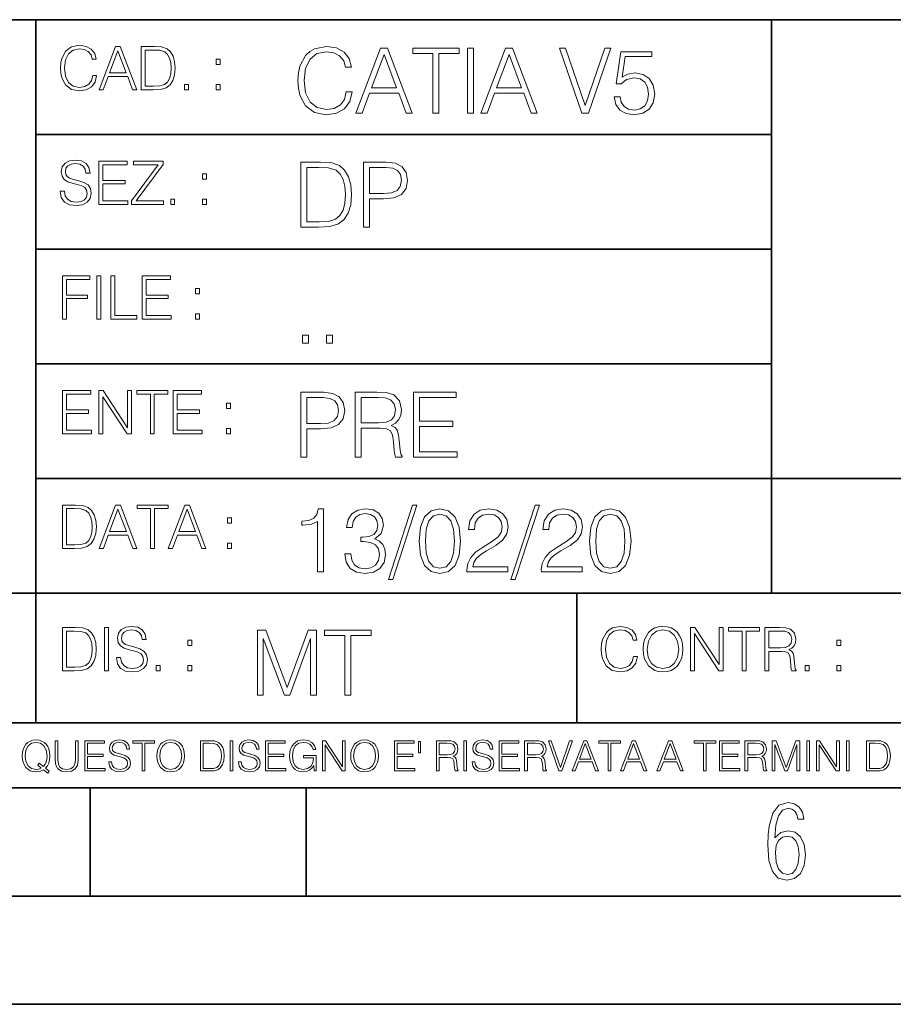
# Model space of a CAD drawing. Extents: x 0 to 420, y 0 to 297.
# Drawn here: x 254 to 295, y 0 to 46 of the extents above; entities that cross this region are included whole.
import ezdxf

# ---------------------------------------------------------------- set-up
doc = ezdxf.new("R2010")
doc.units = 0

msp = doc.modelspace()

# ---------------------------------------------------------------- linework, layer by layer
at = {"color": 7, "lineweight": 35}
for p, q in [((234.999802, 45.500252), (410, 45.500252)), ((254.999802, 13.00025), (254.999802, 45.500252)), ((288.999786, 25.05073), (288.999786, 45.500252)), ((254.999802, 40.200249), (288.999786, 40.200249)), ((254.999802, 34.900249), (288.999786, 34.900249)), ((254.999802, 29.60025), (288.999786, 29.60025)), ((288.999786, 19.00025), (288.999786, 25.05073)), ((254.999802, 24.300249), (410, 24.300249)), ((234.999802, 19.00025), (329.999786, 19.00025)), ((279.999786, 13.00025), (279.999786, 19.00025)), ((234.999802, 13.00025), (410, 13.00025)), ((25.000401, 9.99976), (410, 9.99976)), ((234.999802, 10.00025), (410, 10.00025)), ((257.5, 4.99976), (257.5, 9.99976)), ((267.5, 4.99976), (267.5, 9.99976)), ((247.5, 4.99976), (257.5, 4.99976)), ((257.5, 4.99976), (267.5, 4.99976)), ((267.5, 4.99976), (415, 4.99976)), ((0, 0), (420, 0)), ((0, 0), (420, 0))]:
    msp.add_line(p, q, dxfattribs=at)
at = {"color": 7, "lineweight": 18}
for points in [[(257.624268, 42.916454), (257.568634, 42.685577), (257.443481, 42.513115), (257.257111, 42.407413), (257.017883, 42.37125), (256.728577, 42.429665), (256.511627, 42.602127), (256.372528, 42.885857), (256.325256, 43.269722), (256.372528, 43.648026), (256.50885, 43.923409), (256.723022, 44.093086), (257.012329, 44.151501), (257.240417, 44.118122), (257.421234, 44.023548), (257.546387, 43.873337), (257.604797, 43.678623), (257.785614, 43.678623), (257.718842, 43.940098), (257.560303, 44.140377), (257.321075, 44.26833), (257.012329, 44.31562), (256.650696, 44.243298), (256.500488, 44.157066), (256.372528, 44.037457), (256.197296, 43.709221), (256.150024, 43.500599), (256.136108, 43.266941), (256.150024, 43.027718), (256.197296, 42.819096), (256.369751, 42.485298), (256.645142, 42.276676), (257.006744, 42.207134), (257.32663, 42.257206), (257.571442, 42.393505), (257.732758, 42.616035), (257.805084, 42.916454)], [(257.921906, 42.262768), (258.113861, 42.262768), (258.341949, 42.874729), (259.243195, 42.874729), (259.468506, 42.262768), (259.660431, 42.262768), (258.901062, 44.262768), (258.681305, 44.262768)], [(260.341949, 44.262768), (259.871857, 44.262768), (259.871857, 42.262768), (260.422607, 42.262768), (260.761963, 42.276676), (261.02066, 42.348999), (261.1987, 42.488079), (261.332214, 42.688358), (261.412872, 42.947052), (261.440704, 43.266941), (261.412872, 43.564575), (261.340546, 43.812141), (261.220947, 44.00964), (261.062378, 44.154285), (260.798126, 44.246078), (260.478241, 44.262768)], [(269.344757, 42.166176), (269.261322, 41.819859), (269.073547, 41.561169), (268.794006, 41.402615), (268.435181, 41.348373), (268.001221, 41.435993), (267.675781, 41.694687), (267.467163, 42.120277), (267.39624, 42.696075), (267.467163, 43.263531), (267.6716, 43.676605), (267.992889, 43.931126), (268.426819, 44.018749), (268.768982, 43.968678), (269.040192, 43.826813), (269.227936, 43.601501), (269.315552, 43.309429), (269.586761, 43.309429), (269.486633, 43.701641), (269.24881, 44.002056), (268.889984, 44.193993), (268.426819, 44.264923), (267.884399, 44.156437), (267.659088, 44.027092), (267.467163, 43.847675), (267.204285, 43.355328), (267.133362, 43.042393), (267.112488, 42.691906), (267.133362, 42.333073), (267.204285, 42.020138), (267.462982, 41.519444), (267.876068, 41.206509), (268.418488, 41.102196), (268.898315, 41.177299), (269.265503, 41.381752), (269.507507, 41.715549), (269.615967, 42.166176)], [(269.791229, 41.185646), (270.079132, 41.185646), (270.421265, 42.103588), (271.773132, 42.103588), (272.111115, 41.185646), (272.399017, 41.185646), (271.259918, 44.185646), (270.930298, 44.185646)], [(273.354492, 41.185646), (273.629883, 41.185646), (273.629883, 43.939472), (274.564514, 43.939472), (274.564514, 44.185646), (272.419861, 44.185646), (272.419861, 43.939472), (273.354492, 43.939472)], [(274.956726, 41.185646), (275.232117, 41.185646), (275.232117, 44.185646), (274.956726, 44.185646)], [(275.570068, 41.185646), (275.857971, 41.185646), (276.200134, 42.103588), (277.552002, 42.103588), (277.889984, 41.185646), (278.177856, 41.185646), (277.038788, 44.185646), (276.709167, 44.185646)], [(280.243225, 41.185646), (280.53949, 41.185646), (281.57843, 44.185646), (281.298859, 44.185646), (280.393433, 41.536133), (279.488037, 44.185646), (279.200134, 44.185646)], [(258.403137, 43.038845), (258.789795, 44.068054), (259.17923, 43.038845)], [(260.05542, 42.426884), (260.05542, 44.098652), (260.422607, 44.098652), (260.728577, 44.084743), (260.96225, 44.00964), (261.087433, 43.890026), (261.176422, 43.72591), (261.232056, 43.517288), (261.251526, 43.261375), (261.232056, 42.994339), (261.176422, 42.780151), (261.081848, 42.616035), (260.948334, 42.501987), (260.731384, 42.438011), (260.442078, 42.426884)], [(270.513062, 42.349762), (271.093018, 43.893574), (271.677185, 42.349762)], [(276.291931, 42.349762), (276.871887, 43.893574), (277.456024, 42.349762)], [(281.732819, 41.936687), (281.807922, 41.586201), (281.999847, 41.323338), (282.283569, 41.16061), (282.659088, 41.102196), (283.0513, 41.17313), (283.347534, 41.360889), (283.53949, 41.665478), (283.606232, 42.074379), (283.53949, 42.470764), (283.355896, 42.775352), (283.067993, 42.967289), (282.696655, 43.038219), (282.350342, 42.988148), (282.099976, 42.85046), (282.241852, 43.797607), (283.472717, 43.797607), (283.472717, 44.018749), (282.045746, 44.018749), (281.824615, 42.529179), (282.054077, 42.529179), (282.296082, 42.741974), (282.650757, 42.817078), (282.930298, 42.762836), (283.143097, 42.612629), (283.272461, 42.374798), (283.32251, 42.061863), (283.276611, 41.748928), (283.147278, 41.519444), (282.93866, 41.373405), (282.66745, 41.323338), (282.39624, 41.365063), (282.191772, 41.490234), (282.058258, 41.682171), (282.004028, 41.936687)], [(263.334991, 43.431057), (263.518585, 43.431057), (263.518585, 43.678623), (263.334991, 43.678623)], [(261.866272, 42.262768), (262.049866, 42.262768), (262.049866, 42.510334), (261.866272, 42.510334)], [(263.334991, 42.262768), (263.518585, 42.262768), (263.518585, 42.510334), (263.334991, 42.510334)], [(256.124969, 37.569164), (256.124969, 37.555256), (256.172272, 37.277092), (256.316895, 37.074032), (256.550568, 36.951637), (256.870453, 36.907131), (257.156952, 36.948856), (257.373932, 37.062904), (257.510223, 37.24371), (257.560303, 37.485714), (257.521362, 37.699898), (257.407318, 37.861237), (257.212585, 37.980846), (256.931641, 38.072639), (256.697998, 38.131054), (256.545013, 38.181122), (256.442078, 38.250664), (256.38089, 38.345242), (256.36142, 38.473194), (256.389221, 38.631748), (256.478241, 38.751362), (256.622894, 38.823681), (256.820374, 38.851498), (257.026215, 38.8209), (257.182007, 38.734669), (257.276581, 38.595589), (257.312744, 38.406437), (257.501892, 38.406437), (257.451813, 38.662346), (257.318298, 38.854282), (257.10968, 38.973892), (256.828735, 39.015617), (256.553345, 38.973892), (256.347504, 38.865406), (256.216766, 38.695728), (256.172272, 38.47876), (256.205658, 38.267353), (256.305786, 38.119926), (256.475464, 38.014225), (256.717468, 37.93634), (256.906616, 37.88905), (257.115234, 37.822292), (257.259888, 37.741623), (257.343323, 37.627579), (257.371155, 37.46624), (257.337769, 37.302124), (257.240417, 37.176952), (257.084656, 37.096283), (256.87323, 37.071247), (256.634003, 37.10463), (256.458771, 37.201984), (256.350281, 37.357758), (256.314117, 37.569164)], [(257.90802, 36.962765), (259.251526, 36.962765), (259.251526, 37.126881), (258.091583, 37.126881), (258.091583, 37.908524), (259.120789, 37.908524), (259.120789, 38.072639), (258.091583, 38.072639), (258.091583, 38.798649), (259.21817, 38.798649), (259.21817, 38.962765), (257.90802, 38.962765)], [(259.415649, 36.962765), (260.901062, 36.962765), (260.901062, 37.126881), (259.632629, 37.126881), (260.881592, 38.804211), (260.881592, 38.962765), (259.510223, 38.962765), (259.510223, 38.798649), (260.653473, 38.798649), (259.415649, 37.132446)], [(267.946991, 38.918949), (267.241852, 38.918949), (267.241852, 35.918949), (268.067993, 35.918949), (268.577026, 35.939812), (268.965088, 36.048294), (269.232117, 36.25692), (269.432404, 36.557335), (269.553406, 36.945374), (269.595123, 37.425209), (269.553406, 37.871662), (269.444916, 38.243011), (269.265503, 38.539253), (269.027649, 38.756222), (268.631287, 38.893913), (268.151459, 38.918949)], [(270.150055, 35.918949), (270.425446, 35.918949), (270.425446, 37.220757), (271.063812, 37.220757), (271.552002, 37.270828), (271.902496, 37.429379), (272.111115, 37.696419), (272.182037, 38.076111), (272.119446, 38.443287), (271.931702, 38.706154), (271.627106, 38.864708), (271.197327, 38.918949), (270.150055, 38.918949)], [(262.697998, 38.131054), (262.881592, 38.131054), (262.881592, 38.37862), (262.697998, 38.37862)], [(267.517242, 36.165123), (267.517242, 38.672775), (268.067993, 38.672775), (268.526978, 38.651913), (268.877441, 38.539253), (269.065216, 38.35984), (269.19873, 38.113663), (269.282196, 37.800728), (269.311401, 37.416862), (269.282196, 37.016308), (269.19873, 36.695026), (269.056854, 36.448853), (268.856598, 36.277782), (268.531128, 36.181816), (268.097198, 36.165123)], [(270.425446, 37.466934), (270.425446, 38.672775), (271.184814, 38.672775), (271.501923, 38.635223), (271.723083, 38.526737), (271.852417, 38.343147), (271.898315, 38.080284), (271.844086, 37.792385), (271.693878, 37.604622), (271.435181, 37.49614), (271.067993, 37.466934)], [(261.229279, 36.962765), (261.412872, 36.962765), (261.412872, 37.210331), (261.229279, 37.210331)], [(262.697998, 36.962765), (262.881592, 36.962765), (262.881592, 37.210331), (262.697998, 37.210331)], [(256.222321, 31.662767), (256.405914, 31.662767), (256.405914, 32.611305), (257.387848, 32.611305), (257.387848, 32.775425), (256.405914, 32.775425), (256.405914, 33.49865), (257.487976, 33.49865), (257.487976, 33.662766), (256.222321, 33.662766)], [(257.816223, 31.662767), (257.999817, 31.662767), (257.999817, 33.662766), (257.816223, 33.662766)], [(258.461548, 31.662767), (259.67157, 31.662767), (259.67157, 31.826883), (258.645142, 31.826883), (258.645142, 33.662766), (258.461548, 33.662766)], [(259.90802, 31.662767), (261.251526, 31.662767), (261.251526, 31.826883), (260.091583, 31.826883), (260.091583, 32.608524), (261.120789, 32.608524), (261.120789, 32.772644), (260.091583, 32.772644), (260.091583, 33.49865), (261.21817, 33.49865), (261.21817, 33.662766), (259.90802, 33.662766)], [(262.375336, 32.831059), (262.558899, 32.831059), (262.558899, 33.078621), (262.375336, 33.078621)], [(262.375336, 31.662767), (262.558899, 31.662767), (262.558899, 31.910334), (262.375336, 31.910334)], [(267.325287, 30.552248), (267.600677, 30.552248), (267.600677, 30.923597), (267.325287, 30.923597)], [(268.435181, 30.552248), (268.710541, 30.552248), (268.710541, 30.923597), (268.435181, 30.923597)], [(256.222321, 26.362768), (257.565857, 26.362768), (257.565857, 26.526884), (256.405914, 26.526884), (256.405914, 27.308527), (257.43512, 27.308527), (257.43512, 27.472643), (256.405914, 27.472643), (256.405914, 28.19865), (257.532471, 28.19865), (257.532471, 28.362768), (256.222321, 28.362768)], [(257.905212, 26.362768), (258.088806, 26.362768), (258.088806, 28.079041), (259.212585, 26.362768), (259.415649, 26.362768), (259.415649, 28.362768), (259.232056, 28.362768), (259.232056, 26.646496), (258.108276, 28.362768), (257.905212, 28.362768)], [(260.289093, 26.362768), (260.472687, 26.362768), (260.472687, 28.19865), (261.095764, 28.19865), (261.095764, 28.362768), (259.666016, 28.362768), (259.666016, 28.19865), (260.289093, 28.19865)], [(261.343323, 26.362768), (262.686859, 26.362768), (262.686859, 26.526884), (261.526917, 26.526884), (261.526917, 27.308527), (262.556122, 27.308527), (262.556122, 27.472643), (261.526917, 27.472643), (261.526917, 28.19865), (262.653473, 28.19865), (262.653473, 28.362768), (261.343323, 28.362768)], [(267.241852, 25.285646), (267.517242, 25.285646), (267.517242, 26.587454), (268.155609, 26.587454), (268.643799, 26.637524), (268.994293, 26.796078), (269.202911, 27.063114), (269.273834, 27.44281), (269.211243, 27.809986), (269.023499, 28.072851), (268.718903, 28.231403), (268.289124, 28.285646), (267.241852, 28.285646)], [(269.762024, 25.285646), (270.037384, 25.285646), (270.037384, 26.629179), (270.913605, 26.629179), (271.209869, 26.599972), (271.389282, 26.499832), (271.481079, 26.303726), (271.526978, 25.990793), (271.560333, 25.594408), (271.585388, 25.406649), (271.627106, 25.285646), (271.931702, 25.285646), (271.931702, 25.327372), (271.86911, 25.423338), (271.835724, 25.602753), (271.798187, 26.053379), (271.768982, 26.307899), (271.714722, 26.504005), (271.606232, 26.650042), (271.422668, 26.750181), (271.627106, 26.858664), (271.781494, 27.017218), (271.873291, 27.230013), (271.906647, 27.488707), (271.810699, 27.889263), (271.53949, 28.164644), (271.188995, 28.268957), (270.763397, 28.285646), (269.762024, 28.285646)], [(272.461609, 25.285646), (274.476898, 25.285646), (274.476898, 25.531822), (272.736969, 25.531822), (272.736969, 26.704283), (274.280792, 26.704283), (274.280792, 26.950459), (272.736969, 26.950459), (272.736969, 28.039471), (274.426819, 28.039471), (274.426819, 28.285646), (272.461609, 28.285646)], [(263.810638, 27.531057), (263.994232, 27.531057), (263.994232, 27.778624), (263.810638, 27.778624)], [(267.517242, 26.83363), (267.517242, 28.039471), (268.276611, 28.039471), (268.593719, 28.001919), (268.81488, 27.893435), (268.944214, 27.709846), (268.990112, 27.446981), (268.935852, 27.159082), (268.785645, 26.971321), (268.526978, 26.862837), (268.15979, 26.83363)], [(270.037384, 26.875355), (270.037384, 28.039471), (270.817657, 28.039471), (271.143097, 28.022781), (271.397614, 27.93516), (271.560333, 27.743227), (271.622925, 27.480362), (271.572876, 27.200806), (271.431, 27.013046), (271.184814, 26.904562), (270.834351, 26.875355)], [(263.810638, 26.362768), (263.994232, 26.362768), (263.994232, 26.610334), (263.810638, 26.610334)], [(256.693848, 23.068348), (256.223755, 23.068348), (256.223755, 21.068348), (256.774506, 21.068348), (257.113892, 21.082256), (257.372559, 21.154579), (257.550598, 21.293661), (257.684113, 21.493938), (257.764771, 21.752632), (257.792603, 22.072521), (257.764771, 22.370155), (257.692444, 22.617722), (257.572845, 22.815218), (257.414307, 22.959864), (257.150024, 23.051659), (256.830139, 23.068348)], [(256.407349, 21.232464), (256.407349, 22.904232), (256.774506, 22.904232), (257.080505, 22.890324), (257.314148, 22.815218), (257.439331, 22.695608), (257.528351, 22.53149), (257.583984, 22.322868), (257.603455, 22.066957), (257.583984, 21.799919), (257.528351, 21.585733), (257.433777, 21.421616), (257.300232, 21.30757), (257.083282, 21.243591), (256.793976, 21.232464)], [(257.926117, 21.068348), (258.118042, 21.068348), (258.34613, 21.680309), (259.247406, 21.680309), (259.472717, 21.068348), (259.664642, 21.068348), (258.905243, 23.068348), (258.685516, 23.068348)], [(258.407349, 21.844425), (258.793976, 22.873632), (259.183411, 21.844425)], [(260.301636, 21.068348), (260.485229, 21.068348), (260.485229, 22.904232), (261.108307, 22.904232), (261.108307, 23.068348), (259.678558, 23.068348), (259.678558, 22.904232), (260.301636, 22.904232)], [(261.119446, 21.068348), (261.311371, 21.068348), (261.539459, 21.680309), (262.440735, 21.680309), (262.666046, 21.068348), (262.857971, 21.068348), (262.098572, 23.068348), (261.878815, 23.068348)], [(261.600677, 21.844425), (261.987305, 22.873632), (262.37674, 21.844425)], [(268.017914, 19.985647), (268.293304, 19.985647), (268.293304, 22.902199), (268.0513, 22.902199), (267.988708, 22.639332), (267.851013, 22.459917), (267.621552, 22.355606), (267.312775, 22.326399), (267.296082, 22.326399), (267.296082, 22.146982), (267.337799, 22.146982), (267.746704, 22.184534), (268.017914, 22.309708)], [(269.273834, 20.820139), (269.273834, 20.811794), (269.336426, 20.427929), (269.52417, 20.144201), (269.820435, 19.964785), (270.220978, 19.902199), (270.609009, 19.964785), (270.905273, 20.135857), (271.093018, 20.411238), (271.15979, 20.774242), (271.126404, 21.032934), (271.030457, 21.245731), (270.876068, 21.404284), (270.663269, 21.508596), (270.963684, 21.763115), (271.067993, 22.146982), (271.009583, 22.455744), (270.846863, 22.693575), (270.583984, 22.847956), (270.241852, 22.902199), (269.883026, 22.839611), (269.611816, 22.672712), (269.436554, 22.397329), (269.365631, 22.034327), (269.624329, 22.034327), (269.670227, 22.305536), (269.791229, 22.509987), (269.978973, 22.63516), (270.237671, 22.681057), (270.467163, 22.639332), (270.646576, 22.530849), (270.763397, 22.359777), (270.805115, 22.146982), (270.759247, 21.900806), (270.629883, 21.729736), (270.412903, 21.621252), (270.12085, 21.587872), (270.016541, 21.592045), (270.016541, 21.37925), (270.141693, 21.383421), (270.462982, 21.345869), (270.692474, 21.233213), (270.83017, 21.045452), (270.876068, 20.782587), (270.83017, 20.503033), (270.700806, 20.294409), (270.488037, 20.165064), (270.204285, 20.123339), (269.933075, 20.169235), (269.728638, 20.306927), (269.599274, 20.523895), (269.557556, 20.820139)], [(272.41571, 23.064924), (271.293304, 19.63516), (271.497772, 19.63516), (272.615967, 23.064924)], [(272.720276, 21.404284), (272.782867, 20.75338), (272.966461, 20.281893), (273.266876, 19.998165), (273.675781, 19.902199), (274.080505, 19.993992), (274.385101, 20.281893), (274.568695, 20.749208), (274.635437, 21.400112), (274.568695, 22.046843), (274.385101, 22.518332), (274.080505, 22.802059), (273.675781, 22.902199), (273.266876, 22.806231), (272.966461, 22.522503), (272.782867, 22.051016)], [(274.927521, 19.985647), (276.809296, 19.985647), (276.809296, 20.219305), (275.19873, 20.219305), (275.24881, 20.423756), (275.373962, 20.611517), (275.561737, 20.782587), (275.824615, 20.953659), (276.258545, 21.199833), (276.592346, 21.458527), (276.767578, 21.73391), (276.825989, 22.059361), (276.763397, 22.405674), (276.583984, 22.672712), (276.304443, 22.839611), (275.941437, 22.902199), (275.545044, 22.835438), (275.25296, 22.647678), (275.065216, 22.34726), (274.994293, 21.934187), (275.269653, 21.934187), (275.311401, 22.247122), (275.440735, 22.472435), (275.649353, 22.605953), (275.933075, 22.656023), (276.187592, 22.614298), (276.383698, 22.497469), (276.5047, 22.305536), (276.550598, 22.051016), (276.5047, 21.80484), (276.371185, 21.596218), (276.066589, 21.370905), (275.641022, 21.116385), (275.323914, 20.886898), (275.098602, 20.644896), (274.965088, 20.377859), (274.92334, 20.073269)], [(278.073547, 23.064924), (276.951172, 19.63516), (277.155609, 19.63516), (278.273834, 23.064924)], [(278.365631, 19.985647), (280.247406, 19.985647), (280.247406, 20.219305), (278.636841, 20.219305), (278.68692, 20.423756), (278.812073, 20.611517), (278.999847, 20.782587), (279.262695, 20.953659), (279.696655, 21.199833), (280.030457, 21.458527), (280.205688, 21.73391), (280.264099, 22.059361), (280.201508, 22.405674), (280.022095, 22.672712), (279.742554, 22.839611), (279.379547, 22.902199), (278.983154, 22.835438), (278.691071, 22.647678), (278.503326, 22.34726), (278.432404, 21.934187), (278.707764, 21.934187), (278.749512, 22.247122), (278.878845, 22.472435), (279.087463, 22.605953), (279.371185, 22.656023), (279.625702, 22.614298), (279.821808, 22.497469), (279.94281, 22.305536), (279.988708, 22.051016), (279.94281, 21.80484), (279.809296, 21.596218), (279.5047, 21.370905), (279.079132, 21.116385), (278.762024, 20.886898), (278.536713, 20.644896), (278.403168, 20.377859), (278.36145, 20.073269)], [(280.5979, 21.404284), (280.660492, 20.75338), (280.844086, 20.281893), (281.144501, 19.998165), (281.553406, 19.902199), (281.95813, 19.993992), (282.262695, 20.281893), (282.446289, 20.749208), (282.513062, 21.400112), (282.446289, 22.046843), (282.262695, 22.518332), (281.95813, 22.802059), (281.553406, 22.902199), (281.144501, 22.806231), (280.844086, 22.522503), (280.660492, 22.051016)], [(263.85379, 22.236637), (264.037384, 22.236637), (264.037384, 22.484203), (263.85379, 22.484203)], [(273.004028, 21.404284), (273.041565, 21.95505), (273.166748, 22.34726), (273.375366, 22.576746), (273.675781, 22.656023), (273.972015, 22.576746), (274.184814, 22.34726), (274.309998, 21.95505), (274.351715, 21.404284), (274.309998, 20.845175), (274.184814, 20.457136), (273.972015, 20.223478), (273.675781, 20.148373), (273.375366, 20.223478), (273.166748, 20.457136), (273.041565, 20.849346)], [(280.881622, 21.404284), (280.919189, 21.95505), (281.044342, 22.34726), (281.25296, 22.576746), (281.553406, 22.656023), (281.84964, 22.576746), (282.062439, 22.34726), (282.187592, 21.95505), (282.22934, 21.404284), (282.187592, 20.845175), (282.062439, 20.457136), (281.84964, 20.223478), (281.553406, 20.148373), (281.25296, 20.223478), (281.044342, 20.457136), (280.919189, 20.849346)], [(263.85379, 21.068348), (264.037384, 21.068348), (264.037384, 21.315914), (263.85379, 21.315914)], [(256.692444, 17.412767), (256.222321, 17.412767), (256.222321, 15.412767), (256.773102, 15.412767), (257.112457, 15.426676), (257.371155, 15.498999), (257.549164, 15.638081), (257.682709, 15.838359), (257.763367, 16.097052), (257.791168, 16.416941), (257.763367, 16.714575), (257.69104, 16.962141), (257.571442, 17.159637), (257.412872, 17.304283), (257.148621, 17.396078), (256.828735, 17.412767)], [(258.175049, 15.412767), (258.358643, 15.412767), (258.358643, 17.412767), (258.175049, 17.412767)], [(258.723022, 16.019165), (258.723022, 16.005257), (258.770325, 15.727093), (258.914948, 15.524033), (259.148621, 15.401641), (259.468506, 15.357135), (259.755005, 15.398859), (259.971985, 15.512906), (260.108276, 15.693713), (260.158356, 15.935716), (260.119415, 16.149902), (260.005371, 16.311237), (259.810638, 16.430847), (259.529694, 16.522642), (259.296051, 16.581057), (259.143066, 16.631126), (259.040131, 16.700666), (258.978943, 16.795242), (258.959473, 16.923199), (258.987274, 17.081753), (259.076294, 17.201363), (259.220947, 17.273685), (259.418427, 17.301502), (259.624268, 17.270905), (259.78006, 17.184673), (259.874634, 17.045591), (259.910797, 16.85644), (260.099945, 16.85644), (260.049866, 17.11235), (259.916351, 17.304283), (259.707733, 17.423893), (259.426788, 17.465618), (259.151398, 17.423893), (258.945557, 17.315411), (258.814819, 17.145729), (258.770325, 16.928762), (258.803711, 16.717358), (258.903839, 16.569931), (259.073517, 16.464228), (259.315521, 16.386341), (259.504669, 16.339054), (259.713287, 16.272295), (259.857941, 16.191628), (259.941376, 16.077579), (259.969208, 15.916245), (259.935822, 15.752128), (259.83847, 15.626954), (259.682709, 15.546287), (259.471283, 15.521252), (259.232056, 15.554631), (259.056824, 15.651989), (258.948334, 15.80776), (258.91217, 16.019165)], [(282.624268, 16.066454), (282.568634, 15.835577), (282.443451, 15.663116), (282.25708, 15.557413), (282.017853, 15.521252), (281.728577, 15.579666), (281.511597, 15.752128), (281.372528, 16.035854), (281.325226, 16.419722), (281.372528, 16.798025), (281.50882, 17.073406), (281.723022, 17.243088), (282.012299, 17.301502), (282.240387, 17.268122), (282.421204, 17.173546), (282.546387, 17.023338), (282.604797, 16.828623), (282.785614, 16.828623), (282.718842, 17.090097), (282.560272, 17.290375), (282.321075, 17.418331), (282.012299, 17.465618), (281.650696, 17.393295), (281.500488, 17.307066), (281.372528, 17.187454), (281.197296, 16.859221), (281.149994, 16.650599), (281.136078, 16.416941), (281.149994, 16.177719), (281.197296, 15.969095), (281.369751, 15.635299), (281.645142, 15.426676), (282.006744, 15.357135), (282.32663, 15.407204), (282.571411, 15.543505), (282.732758, 15.766036), (282.805084, 16.066454)], [(283.072113, 16.411377), (283.086029, 16.174936), (283.136078, 15.969095), (283.319672, 15.638081), (283.608978, 15.429458), (283.786987, 15.376606), (283.987274, 15.357135), (284.184753, 15.376606), (284.362793, 15.429458), (284.521332, 15.515688), (284.654877, 15.638081), (284.760559, 15.788289), (284.83844, 15.969095), (284.885742, 16.174936), (284.905212, 16.411377), (284.888519, 16.645035), (284.83844, 16.850876), (284.760559, 17.031683), (284.654877, 17.184673), (284.521332, 17.304283), (284.362793, 17.390514), (284.184753, 17.446148), (283.987274, 17.465618), (283.786987, 17.446148), (283.608978, 17.390514), (283.453186, 17.304283), (283.319672, 17.184673), (283.136078, 16.850876), (283.086029, 16.642252)], [(283.261261, 16.411377), (283.314117, 16.784117), (283.461548, 17.065062), (283.692413, 17.240305), (283.987274, 17.301502), (284.284912, 17.240305), (284.513, 17.065062), (284.663208, 16.786898), (284.716064, 16.411377), (284.663208, 16.033073), (284.513, 15.75491), (284.284912, 15.579666), (283.987274, 15.521252), (283.689636, 15.579666), (283.461548, 15.75491), (283.31134, 16.033073)], [(285.264038, 15.412767), (285.447632, 15.412767), (285.447632, 17.12904), (286.571411, 15.412767), (286.774475, 15.412767), (286.774475, 17.412767), (286.590881, 17.412767), (286.590881, 15.696495), (285.467102, 17.412767), (285.264038, 17.412767)], [(287.647919, 15.412767), (287.831482, 15.412767), (287.831482, 17.24865), (288.45459, 17.24865), (288.45459, 17.412767), (287.024811, 17.412767), (287.024811, 17.24865), (287.647919, 17.24865)], [(288.702148, 15.412767), (288.885742, 15.412767), (288.885742, 16.308456), (289.469879, 16.308456), (289.667389, 16.288984), (289.786987, 16.222225), (289.848175, 16.091488), (289.878784, 15.882865), (289.901031, 15.618608), (289.917725, 15.493435), (289.945557, 15.412767), (290.14859, 15.412767), (290.14859, 15.440584), (290.106873, 15.504561), (290.084625, 15.624172), (290.059601, 15.924589), (290.040131, 16.094269), (290.003967, 16.225006), (289.931641, 16.322365), (289.809235, 16.389124), (289.945557, 16.461447), (290.048462, 16.567148), (290.10965, 16.709013), (290.131927, 16.881474), (290.067932, 17.148512), (289.887115, 17.3321), (289.653473, 17.401642), (289.369751, 17.412767), (288.702148, 17.412767)], [(256.405914, 15.576884), (256.405914, 17.24865), (256.773102, 17.24865), (257.079071, 17.234743), (257.312744, 17.159637), (257.437897, 17.040028), (257.526917, 16.87591), (257.58255, 16.667288), (257.60202, 16.411377), (257.58255, 16.144339), (257.526917, 15.930153), (257.432343, 15.766036), (257.298828, 15.651989), (257.081848, 15.588011), (256.792572, 15.576884)], [(265.237671, 14.285647), (265.513062, 14.285647), (265.513062, 16.901781), (266.48941, 14.285647), (266.743927, 14.285647), (267.699432, 16.901781), (267.699432, 14.285647), (267.974823, 14.285647), (267.974823, 17.285646), (267.586761, 17.285646), (266.614594, 14.644479), (265.625702, 17.285646), (265.237671, 17.285646)], [(269.280792, 14.285647), (269.556183, 14.285647), (269.556183, 17.039473), (270.490814, 17.039473), (270.490814, 17.285646), (268.346161, 17.285646), (268.346161, 17.039473), (269.280792, 17.039473)], [(288.885742, 16.472572), (288.885742, 17.24865), (289.405914, 17.24865), (289.622864, 17.237524), (289.792542, 17.17911), (289.901031, 17.051155), (289.942749, 16.87591), (289.909393, 16.689541), (289.814819, 16.564367), (289.650696, 16.492044), (289.417023, 16.472572)], [(262.030396, 16.581057), (262.213989, 16.581057), (262.213989, 16.828623), (262.030396, 16.828623)], [(292.026215, 16.581057), (292.209808, 16.581057), (292.209808, 16.828623), (292.026215, 16.828623)], [(260.561707, 15.412767), (260.74527, 15.412767), (260.74527, 15.660334), (260.561707, 15.660334)], [(262.030396, 15.412767), (262.213989, 15.412767), (262.213989, 15.660334), (262.030396, 15.660334)], [(290.557495, 15.412767), (290.741089, 15.412767), (290.741089, 15.660334), (290.557495, 15.660334)], [(292.026215, 15.412767), (292.209808, 15.412767), (292.209808, 15.660334), (292.026215, 15.660334)], [(255.545105, 10.67863), (255.615204, 10.768199), (255.438019, 10.912288), (255.529541, 11.019381), (255.593781, 11.147893), (255.632736, 11.301718), (255.646362, 11.480855), (255.634674, 11.644416), (255.599625, 11.788505), (255.545105, 11.91507), (255.471115, 12.022162), (255.377655, 12.10589), (255.266663, 12.166252), (255.142044, 12.205194), (255.003799, 12.218824), (254.863602, 12.205194), (254.738983, 12.166252), (254.629944, 12.10589), (254.536484, 12.022162), (254.407974, 11.788505), (254.372925, 11.642468), (254.36319, 11.480855), (254.372925, 11.315348), (254.407974, 11.171259), (254.536484, 10.939548), (254.738983, 10.793511), (254.863602, 10.756516), (255.003799, 10.742886), (255.196564, 10.768199), (255.344559, 10.838296)], [(255.247192, 10.918129), (255.140106, 10.871398), (255.015488, 10.857768), (254.799347, 10.898658), (254.635788, 11.019381), (254.53064, 11.216043), (254.49559, 11.480855), (254.532593, 11.741774), (254.635788, 11.938436), (254.797409, 12.061106), (255.003799, 12.103943), (255.212143, 12.061106), (255.371811, 11.938436), (255.476959, 11.74372), (255.513962, 11.480855), (255.502274, 11.323136), (255.469177, 11.188783), (255.416595, 11.075849), (255.344559, 10.988227), (255.151794, 11.142052), (255.081696, 11.052483)], [(255.887802, 12.181828), (255.887802, 11.282246), (255.920914, 11.046641), (256.020203, 10.877239), (256.18573, 10.777935), (256.419373, 10.742886), (256.651093, 10.777935), (256.816589, 10.877239), (256.917847, 11.046641), (256.952911, 11.282246), (256.952911, 12.181828), (256.824402, 12.181828), (256.824402, 11.29977), (256.801025, 11.103108), (256.728973, 10.964861), (256.60437, 10.88308), (256.419373, 10.857768), (256.232452, 10.88308), (256.107849, 10.964861), (256.03775, 11.103108), (256.016327, 11.29977), (256.016327, 12.181828)], [(257.2547, 10.781829), (258.19519, 10.781829), (258.19519, 10.89671), (257.383209, 10.89671), (257.383209, 11.443859), (258.103668, 11.443859), (258.103668, 11.558742), (257.383209, 11.558742), (257.383209, 12.066947), (258.171814, 12.066947), (258.171814, 12.181828), (257.2547, 12.181828)], [(258.364594, 11.206307), (258.364594, 11.196571), (258.397675, 11.001857), (258.498932, 10.859715), (258.662506, 10.77404), (258.886414, 10.742886), (259.086975, 10.772093), (259.238861, 10.851926), (259.334259, 10.978491), (259.369324, 11.147893), (259.342041, 11.297823), (259.262207, 11.410758), (259.125916, 11.494485), (258.92926, 11.558742), (258.765686, 11.599631), (258.6586, 11.63468), (258.586548, 11.683359), (258.543732, 11.749562), (258.53009, 11.83913), (258.549561, 11.950118), (258.611877, 12.033846), (258.713135, 12.084472), (258.851379, 12.103943), (258.995453, 12.082524), (259.104492, 12.022162), (259.170715, 11.924806), (259.196014, 11.792399), (259.32843, 11.792399), (259.293365, 11.971537), (259.199921, 12.10589), (259.053864, 12.189617), (258.857208, 12.218824), (258.664429, 12.189617), (258.520355, 12.113679), (258.428833, 11.994903), (258.397675, 11.843025), (258.421051, 11.695042), (258.49115, 11.591843), (258.609924, 11.517851), (258.779327, 11.463331), (258.911743, 11.430229), (259.05777, 11.383498), (259.159027, 11.32703), (259.217438, 11.247197), (259.236908, 11.134263), (259.213531, 11.019381), (259.145386, 10.931759), (259.036346, 10.875292), (258.888367, 10.857768), (258.720917, 10.881133), (258.598236, 10.949284), (258.522308, 11.058324), (258.496979, 11.206307)], [(259.910614, 10.781829), (260.039124, 10.781829), (260.039124, 12.066947), (260.475281, 12.066947), (260.475281, 12.181828), (259.474457, 12.181828), (259.474457, 12.066947), (259.910614, 12.066947)], [(260.588226, 11.480855), (260.597961, 11.315348), (260.632996, 11.171259), (260.761536, 10.939548), (260.96402, 10.793511), (261.088654, 10.756516), (261.228821, 10.742886), (261.367096, 10.756516), (261.491699, 10.793511), (261.602692, 10.853873), (261.696167, 10.939548), (261.770142, 11.044694), (261.824677, 11.171259), (261.857758, 11.315348), (261.871399, 11.480855), (261.859711, 11.644416), (261.824677, 11.788505), (261.770142, 11.91507), (261.696167, 12.022162), (261.602692, 12.10589), (261.491699, 12.166252), (261.367096, 12.205194), (261.228821, 12.218824), (261.088654, 12.205194), (260.96402, 12.166252), (260.85498, 12.10589), (260.761536, 12.022162), (260.632996, 11.788505), (260.597961, 11.642468)], [(260.720642, 11.480855), (260.757629, 11.741774), (260.86084, 11.938436), (261.02243, 12.061106), (261.228821, 12.103943), (261.437195, 12.061106), (261.596832, 11.938436), (261.701996, 11.74372), (261.738983, 11.480855), (261.701996, 11.216043), (261.596832, 11.021328), (261.437195, 10.898658), (261.228821, 10.857768), (261.020477, 10.898658), (260.86084, 11.021328), (260.755676, 11.216043)], [(262.938446, 12.181828), (262.609375, 12.181828), (262.609375, 10.781829), (262.994904, 10.781829), (263.232452, 10.791565), (263.413544, 10.842191), (263.538147, 10.939548), (263.631622, 11.079742), (263.68808, 11.260827), (263.70755, 11.48475), (263.68808, 11.693094), (263.637451, 11.866391), (263.553741, 12.004639), (263.442749, 12.10589), (263.257751, 12.170146), (263.033844, 12.181828)], [(262.737885, 10.89671), (262.737885, 12.066947), (262.994904, 12.066947), (263.209076, 12.057211), (263.37265, 12.004639), (263.460266, 11.920911), (263.522583, 11.806029), (263.561523, 11.659993), (263.575134, 11.480855), (263.561523, 11.293929), (263.522583, 11.143998), (263.45636, 11.029117), (263.362915, 10.949284), (263.211029, 10.904499), (263.008545, 10.89671)], [(263.976257, 10.781829), (264.104767, 10.781829), (264.104767, 12.181828), (263.976257, 12.181828)], [(264.359863, 11.206307), (264.359863, 11.196571), (264.392944, 11.001857), (264.494202, 10.859715), (264.657776, 10.77404), (264.881683, 10.742886), (265.082245, 10.772093), (265.234131, 10.851926), (265.329529, 10.978491), (265.364563, 11.147893), (265.337311, 11.297823), (265.257477, 11.410758), (265.121185, 11.494485), (264.92453, 11.558742), (264.760956, 11.599631), (264.65387, 11.63468), (264.581818, 11.683359), (264.539001, 11.749562), (264.52536, 11.83913), (264.54483, 11.950118), (264.607147, 12.033846), (264.708374, 12.084472), (264.846649, 12.103943), (264.990723, 12.082524), (265.099762, 12.022162), (265.165955, 11.924806), (265.191284, 11.792399), (265.3237, 11.792399), (265.288635, 11.971537), (265.19519, 12.10589), (265.049133, 12.189617), (264.852478, 12.218824), (264.659698, 12.189617), (264.515625, 12.113679), (264.424103, 11.994903), (264.392944, 11.843025), (264.416321, 11.695042), (264.48642, 11.591843), (264.605194, 11.517851), (264.774597, 11.463331), (264.907013, 11.430229), (265.05304, 11.383498), (265.154297, 11.32703), (265.212708, 11.247197), (265.232178, 11.134263), (265.208801, 11.019381), (265.140656, 10.931759), (265.031616, 10.875292), (264.883636, 10.857768), (264.716187, 10.881133), (264.593506, 10.949284), (264.517578, 11.058324), (264.492249, 11.206307)], [(265.607971, 10.781829), (266.548431, 10.781829), (266.548431, 10.89671), (265.736481, 10.89671), (265.736481, 11.443859), (266.45694, 11.443859), (266.45694, 11.558742), (265.736481, 11.558742), (265.736481, 12.066947), (266.525085, 12.066947), (266.525085, 12.181828), (265.607971, 12.181828)], [(267.856934, 10.781829), (267.960114, 10.781829), (267.960114, 11.500327), (267.375977, 11.500327), (267.375977, 11.385445), (267.837463, 11.385445), (267.837463, 11.379603), (267.804352, 11.157629), (267.707001, 10.994068), (267.553162, 10.892817), (267.348724, 10.857768), (267.14621, 10.900605), (266.992401, 11.025223), (266.893097, 11.223831), (266.859985, 11.486697), (266.893097, 11.751509), (266.992401, 11.944277), (267.150116, 12.063053), (267.364288, 12.103943), (267.527863, 12.080577), (267.662201, 12.014374), (267.757629, 11.911175), (267.810181, 11.774875), (267.942596, 11.774875), (267.88028, 11.959854), (267.759583, 12.100049), (267.58432, 12.187671), (267.362366, 12.218824), (267.224091, 12.205194), (267.099487, 12.168199), (266.900879, 12.02411), (266.826874, 11.918963), (266.772369, 11.794346), (266.737305, 11.64831), (266.72757, 11.48475), (266.737305, 11.319242), (266.770416, 11.173205), (266.89505, 10.939548), (266.984619, 10.853873), (267.093658, 10.793511), (267.216309, 10.756516), (267.354553, 10.742886), (267.512268, 10.764304), (267.650543, 10.818825), (267.761505, 10.908394), (267.843292, 11.029117)], [(268.244415, 10.781829), (268.372925, 10.781829), (268.372925, 11.98322), (269.159576, 10.781829), (269.301697, 10.781829), (269.301697, 12.181828), (269.173187, 12.181828), (269.173187, 10.980438), (268.386566, 12.181828), (268.244415, 12.181828)], [(269.55484, 11.480855), (269.564575, 11.315348), (269.599609, 11.171259), (269.728149, 10.939548), (269.930634, 10.793511), (270.055267, 10.756516), (270.195465, 10.742886), (270.33371, 10.756516), (270.458313, 10.793511), (270.569305, 10.853873), (270.662781, 10.939548), (270.736755, 11.044694), (270.79129, 11.171259), (270.824371, 11.315348), (270.838013, 11.480855), (270.826324, 11.644416), (270.79129, 11.788505), (270.736755, 11.91507), (270.662781, 12.022162), (270.569305, 12.10589), (270.458313, 12.166252), (270.33371, 12.205194), (270.195465, 12.218824), (270.055267, 12.205194), (269.930634, 12.166252), (269.821594, 12.10589), (269.728149, 12.022162), (269.599609, 11.788505), (269.564575, 11.642468)], [(269.687256, 11.480855), (269.724243, 11.741774), (269.827454, 11.938436), (269.989044, 12.061106), (270.195465, 12.103943), (270.403809, 12.061106), (270.563477, 11.938436), (270.66861, 11.74372), (270.705597, 11.480855), (270.66861, 11.216043), (270.563477, 11.021328), (270.403809, 10.898658), (270.195465, 10.857768), (269.987122, 10.898658), (269.827454, 11.021328), (269.72229, 11.216043)], [(271.575989, 10.781829), (272.516449, 10.781829), (272.516449, 10.89671), (271.704498, 10.89671), (271.704498, 11.443859), (272.424927, 11.443859), (272.424927, 11.558742), (271.704498, 11.558742), (271.704498, 12.066947), (272.493103, 12.066947), (272.493103, 12.181828), (271.575989, 12.181828)], [(272.775421, 12.144833), (272.693634, 12.144833), (272.693634, 11.619102), (272.775421, 11.619102)], [(273.511444, 10.781829), (273.639954, 10.781829), (273.639954, 11.408811), (274.048859, 11.408811), (274.187103, 11.395181), (274.270844, 11.348449), (274.31366, 11.256933), (274.335083, 11.110897), (274.350647, 10.925918), (274.362335, 10.838296), (274.381805, 10.781829), (274.523956, 10.781829), (274.523956, 10.8013), (274.494751, 10.846085), (274.479187, 10.929812), (274.461639, 11.140104), (274.448029, 11.258881), (274.422699, 11.350396), (274.37207, 11.418547), (274.286407, 11.465278), (274.381805, 11.515904), (274.453857, 11.589895), (274.496704, 11.6892), (274.512268, 11.809923), (274.467499, 11.99685), (274.340942, 12.125361), (274.177368, 12.17404), (273.97876, 12.181828), (273.511444, 12.181828)], [(273.639954, 11.523693), (273.639954, 12.066947), (274.004059, 12.066947), (274.155945, 12.059158), (274.274719, 12.018269), (274.350647, 11.928699), (274.379883, 11.806029), (274.356506, 11.67557), (274.290314, 11.587949), (274.175415, 11.537323), (274.011871, 11.523693)], [(274.780975, 10.781829), (274.909485, 10.781829), (274.909485, 12.181828), (274.780975, 12.181828)], [(275.164581, 11.206307), (275.164581, 11.196571), (275.197662, 11.001857), (275.29892, 10.859715), (275.462494, 10.77404), (275.686401, 10.742886), (275.886963, 10.772093), (276.038849, 10.851926), (276.134247, 10.978491), (276.169312, 11.147893), (276.142029, 11.297823), (276.062195, 11.410758), (275.925903, 11.494485), (275.729248, 11.558742), (275.565674, 11.599631), (275.458588, 11.63468), (275.386536, 11.683359), (275.343719, 11.749562), (275.330078, 11.83913), (275.349548, 11.950118), (275.411865, 12.033846), (275.513123, 12.084472), (275.651367, 12.103943), (275.795441, 12.082524), (275.90448, 12.022162), (275.970703, 11.924806), (275.996002, 11.792399), (276.128418, 11.792399), (276.093353, 11.971537), (275.999908, 12.10589), (275.853851, 12.189617), (275.657196, 12.218824), (275.464417, 12.189617), (275.320343, 12.113679), (275.228821, 11.994903), (275.197662, 11.843025), (275.221039, 11.695042), (275.291138, 11.591843), (275.409912, 11.517851), (275.579315, 11.463331), (275.711731, 11.430229), (275.857758, 11.383498), (275.959015, 11.32703), (276.017426, 11.247197), (276.036896, 11.134263), (276.013519, 11.019381), (275.945374, 10.931759), (275.836334, 10.875292), (275.688354, 10.857768), (275.520905, 10.881133), (275.398224, 10.949284), (275.322296, 11.058324), (275.296967, 11.206307)], [(276.412689, 10.781829), (277.35318, 10.781829), (277.35318, 10.89671), (276.541199, 10.89671), (276.541199, 11.443859), (277.261658, 11.443859), (277.261658, 11.558742), (276.541199, 11.558742), (276.541199, 12.066947), (277.329803, 12.066947), (277.329803, 12.181828), (276.412689, 12.181828)], [(277.590729, 10.781829), (277.719238, 10.781829), (277.719238, 11.408811), (278.128143, 11.408811), (278.266388, 11.395181), (278.350098, 11.348449), (278.392944, 11.256933), (278.414368, 11.110897), (278.429932, 10.925918), (278.44162, 10.838296), (278.46109, 10.781829), (278.603241, 10.781829), (278.603241, 10.8013), (278.574036, 10.846085), (278.558441, 10.929812), (278.540924, 11.140104), (278.527283, 11.258881), (278.501984, 11.350396), (278.451355, 11.418547), (278.365692, 11.465278), (278.46109, 11.515904), (278.533142, 11.589895), (278.575989, 11.6892), (278.591553, 11.809923), (278.546753, 11.99685), (278.420197, 12.125361), (278.256653, 12.17404), (278.058044, 12.181828), (277.590729, 12.181828)], [(277.719238, 11.523693), (277.719238, 12.066947), (278.083344, 12.066947), (278.235229, 12.059158), (278.354004, 12.018269), (278.429932, 11.928699), (278.459137, 11.806029), (278.435791, 11.67557), (278.369568, 11.587949), (278.2547, 11.537323), (278.091125, 11.523693)], [(279.179596, 10.781829), (279.317841, 10.781829), (279.802673, 12.181828), (279.672211, 12.181828), (279.249695, 10.94539), (278.827148, 12.181828), (278.69281, 12.181828)], [(279.790985, 10.781829), (279.925354, 10.781829), (280.085022, 11.210201), (280.715881, 11.210201), (280.873596, 10.781829), (281.007965, 10.781829), (280.476379, 12.181828), (280.322571, 12.181828)], [(280.127869, 11.325084), (280.398499, 12.045528), (280.671112, 11.325084)], [(281.453857, 10.781829), (281.582367, 10.781829), (281.582367, 12.066947), (282.018524, 12.066947), (282.018524, 12.181828), (281.0177, 12.181828), (281.0177, 12.066947), (281.453857, 12.066947)], [(282.026337, 10.781829), (282.160675, 10.781829), (282.320343, 11.210201), (282.951233, 11.210201), (283.108948, 10.781829), (283.243286, 10.781829), (282.711731, 12.181828), (282.557892, 12.181828)], [(282.36319, 11.325084), (282.63385, 12.045528), (282.906433, 11.325084)], [(283.712555, 10.781829), (283.846924, 10.781829), (284.006561, 11.210201), (284.637451, 11.210201), (284.795166, 10.781829), (284.929535, 10.781829), (284.397949, 12.181828), (284.244141, 12.181828)], [(284.049408, 11.325084), (284.320068, 12.045528), (284.592651, 11.325084)], [(285.862213, 10.781829), (285.990723, 10.781829), (285.990723, 12.066947), (286.42688, 12.066947), (286.42688, 12.181828), (285.426056, 12.181828), (285.426056, 12.066947), (285.862213, 12.066947)], [(286.600189, 10.781829), (287.540649, 10.781829), (287.540649, 10.89671), (286.728699, 10.89671), (286.728699, 11.443859), (287.449127, 11.443859), (287.449127, 11.558742), (286.728699, 11.558742), (286.728699, 12.066947), (287.517273, 12.066947), (287.517273, 12.181828), (286.600189, 12.181828)], [(287.778198, 10.781829), (287.906708, 10.781829), (287.906708, 11.408811), (288.315613, 11.408811), (288.453857, 11.395181), (288.537598, 11.348449), (288.580414, 11.256933), (288.601837, 11.110897), (288.617432, 10.925918), (288.629089, 10.838296), (288.64856, 10.781829), (288.79071, 10.781829), (288.79071, 10.8013), (288.761505, 10.846085), (288.745941, 10.929812), (288.728394, 11.140104), (288.714783, 11.258881), (288.689453, 11.350396), (288.638855, 11.418547), (288.553162, 11.465278), (288.64856, 11.515904), (288.720612, 11.589895), (288.763458, 11.6892), (288.779022, 11.809923), (288.734253, 11.99685), (288.607697, 12.125361), (288.444122, 12.17404), (288.245514, 12.181828), (287.778198, 12.181828)], [(287.906708, 11.523693), (287.906708, 12.066947), (288.270813, 12.066947), (288.422699, 12.059158), (288.541473, 12.018269), (288.617432, 11.928699), (288.646637, 11.806029), (288.62326, 11.67557), (288.557068, 11.587949), (288.442169, 11.537323), (288.278625, 11.523693)], [(289.036072, 10.781829), (289.164581, 10.781829), (289.164581, 12.002691), (289.620209, 10.781829), (289.738983, 10.781829), (290.184875, 12.002691), (290.184875, 10.781829), (290.313385, 10.781829), (290.313385, 12.181828), (290.132294, 12.181828), (289.678619, 10.949284), (289.217133, 12.181828), (289.036072, 12.181828)], [(290.634674, 10.781829), (290.763184, 10.781829), (290.763184, 12.181828), (290.634674, 12.181828)], [(291.086395, 10.781829), (291.214905, 10.781829), (291.214905, 11.98322), (292.001556, 10.781829), (292.143707, 10.781829), (292.143707, 12.181828), (292.015198, 12.181828), (292.015198, 10.980438), (291.228546, 12.181828), (291.086395, 12.181828)], [(292.466919, 10.781829), (292.595459, 10.781829), (292.595459, 12.181828), (292.466919, 12.181828)], [(293.734528, 12.181828), (293.405457, 12.181828), (293.405457, 10.781829), (293.790985, 10.781829), (294.028534, 10.791565), (294.209625, 10.842191), (294.334259, 10.939548), (294.427704, 11.079742), (294.484192, 11.260827), (294.503662, 11.48475), (294.484192, 11.693094), (294.433563, 11.866391), (294.349823, 12.004639), (294.238831, 12.10589), (294.053864, 12.170146), (293.829926, 12.181828)], [(293.533966, 10.89671), (293.533966, 12.066947), (293.790985, 12.066947), (294.005188, 12.057211), (294.168732, 12.004639), (294.256348, 11.920911), (294.318665, 11.806029), (294.357605, 11.659993), (294.371246, 11.480855), (294.357605, 11.293929), (294.318665, 11.143998), (294.252472, 11.029117), (294.158997, 10.949284), (294.007141, 10.904499), (293.804626, 10.89671)], [(289.159943, 7.689447), (289.20224, 8.281393), (289.324371, 8.70891), (289.516998, 8.967299), (289.78009, 9.056561), (289.949219, 9.018977), (290.085449, 8.925017), (290.179413, 8.765285), (290.22641, 8.553877), (290.498871, 8.553877), (290.437805, 8.87334), (290.287476, 9.112937), (290.061981, 9.263272), (289.775391, 9.319649), (289.34787, 9.1975), (289.06131, 8.835755), (288.892181, 8.225018), (288.849884, 7.825688), (288.840485, 7.365286), (288.887482, 6.646494), (289.047211, 6.134413), (289.319702, 5.833742), (289.719025, 5.735085), (290.07605, 5.810252), (290.348541, 6.040454), (290.522369, 6.411594), (290.583435, 6.914279), (290.522369, 7.384078), (290.353241, 7.731729), (290.094849, 7.947836), (289.770691, 8.023005), (289.441833, 7.93844)], [(289.747192, 5.993474), (289.507599, 6.054548), (289.333771, 6.251863), (289.221039, 6.566628), (289.188141, 7.008239), (289.225739, 7.3324), (289.333771, 7.571997), (289.507599, 7.722333), (289.733124, 7.774011), (289.963318, 7.717635), (290.137146, 7.557903), (290.245178, 7.290118), (290.282776, 6.918977), (290.245178, 6.51495), (290.137146, 6.228373), (289.968018, 6.04985)]]:
    msp.add_lwpolyline(points, close=True, dxfattribs=at)

doc.saveas('drawing.dxf')
